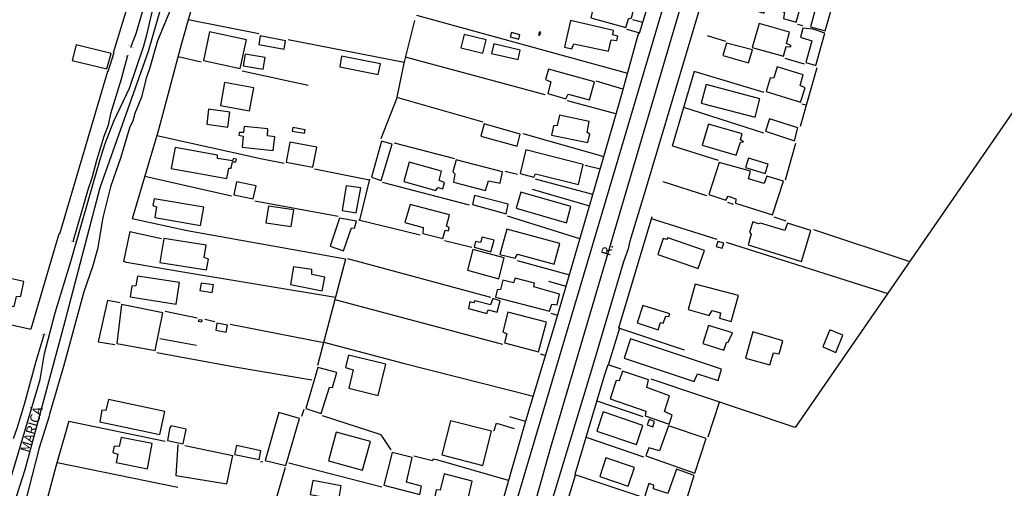
# Model space of a CAD drawing. Units: millimetres. Extents: x 178311 to 183140, y 1663188 to 1668740.
# Drawn here: x 179352 to 179609, y 1666752 to 1666874 of the extents above; entities that cross this region are included whole.
import ezdxf
from ezdxf.enums import TextEntityAlignment as Align

# ---------------------------------------------------------------- set-up
doc = ezdxf.new("R2010")
doc.units = ezdxf.units.MM
doc.header["$MEASUREMENT"] = 0
for name, color, linetype in [('V-BANHADO', 3, 'Continuous'), ('V-BUEIRO', 5, 'Continuous'), ('V-EDIFICACAO', 2, 'Continuous'), ('V-EIXO_DE_LOGRADOURO', 3, 'Continuous'), ('V-LOTE', 1, 'Continuous'), ('V-NOME_DOS_LOGRADOUROS', 7, 'Continuous'), ('V-QUADRA', 213, 'Continuous'), ('V-TESTADA', 5, 'Continuous'), ('V-VALETA', 223, 'Continuous')]:
    doc.layers.add(name, color=color, linetype=linetype)

# ---------------------------------------------------------------- blocks, each defined once
blk = doc.blocks.new('305')
at = {"color": 0, "linetype": 'ByBlock', "lineweight": -2, "const_width": 0.05}
blk.add_lwpolyline([(0.73, 0.39, 0.60863), (-0.73, 0.38)], format="xyb", dxfattribs=at)
blk = doc.blocks.new('872KIIP_img_geo')
at = {"layer": 'V-EDIFICACAO'}
for points in [[(179496.7, 1666885.23), (179495.83, 1666882.32), (179500.68, 1666880.87), (179499.84, 1666877.63), (179501.83, 1666876.91), (179501.32, 1666874.67), (179510.43, 1666872.12), (179511.08, 1666874.4), (179511.84, 1666874.65), (179513.46, 1666880.62), (179496.7, 1666885.23)], [(179544.95, 1666883.22), (179544.7, 1666882.39), (179545.47, 1666881.92), (179544.73, 1666879.44), (179539.65, 1666880.75), (179538.86, 1666878.1), (179546.38, 1666875.91), (179547, 1666877.42), (179551.72, 1666876.14), (179551.5, 1666874.47), (179554.75, 1666873.56), (179556.62, 1666880), (179544.95, 1666883.22)], [(179560.98, 1666881.35), (179558.5, 1666872.35), (179562.35, 1666871.26), (179564.93, 1666880.36), (179560.98, 1666881.35)], [(179496, 1666873.94), (179494.43, 1666867.01), (179496.37, 1666866.58), (179496.88, 1666867.86), (179505.86, 1666865.97), (179506.54, 1666868.91), (179508.03, 1666868.75), (179508.29, 1666869.85), (179506.99, 1666870.25), (179507.16, 1666871.39), (179496, 1666873.94)], [(179545.13, 1666873.21), (179543.34, 1666866.9), (179551.47, 1666864.67), (179552.2, 1666867.16), (179553.38, 1666867.06), (179553.37, 1666867.46), (179552.24, 1666867.94), (179553.08, 1666870.93), (179545.13, 1666873.21)], [(179559.24, 1666871.66), (179556.56, 1666871.98), (179555.95, 1666869.63), (179558.87, 1666868.7), (179557.35, 1666863.02), (179559.89, 1666862.23), (179562.3, 1666870.68), (179559.24, 1666871.66)], [(179401.91, 1666871.02), (179400.35, 1666863.55), (179409.93, 1666861.43), (179411.51, 1666868.91), (179401.91, 1666871.02)], [(179415.11, 1666869.97), (179414.73, 1666867.74), (179421.38, 1666866.49), (179421.69, 1666868.7), (179415.11, 1666869.97)], [(179468.31, 1666870.35), (179467.42, 1666866.85), (179473.15, 1666865.47), (179474.01, 1666868.95), (179468.31, 1666870.35)], [(179480.6, 1666870.83), (179480.28, 1666869.7), (179482.52, 1666869.1), (179482.77, 1666870.23), (179480.6, 1666870.83)], [(179487.87, 1666871.01), (179487.61, 1666870.16), (179487.93, 1666870.03), (179488.25, 1666870.85), (179487.87, 1666871.01)], [(179367.12, 1666867.61), (179366.13, 1666863.52), (179375.12, 1666861.32), (179376.27, 1666865.36), (179367.12, 1666867.61)], [(179475.97, 1666867.85), (179475.42, 1666865.37), (179482.31, 1666863.76), (179482.83, 1666866.25), (179475.97, 1666867.85)], [(179536.63, 1666868.09), (179535.68, 1666864.87), (179542.37, 1666862.91), (179543.4, 1666866.31), (179536.63, 1666868.09)], [(179411.24, 1666865.15), (179410.67, 1666862.13), (179415.91, 1666861.29), (179416.41, 1666864.32), (179411.24, 1666865.15)], [(179436.33, 1666864.65), (179435.85, 1666861.85), (179445.9, 1666859.89), (179446.44, 1666862.69), (179436.33, 1666864.65)], [(179490.21, 1666861.24), (179489.44, 1666858.59), (179490.85, 1666858), (179490.04, 1666854.91), (179494.78, 1666853.58), (179495.38, 1666854.77), (179500.96, 1666853.28), (179502.26, 1666858), (179490.21, 1666861.24)], [(179549.82, 1666861.84), (179548.99, 1666859.05), (179547.98, 1666858.97), (179547, 1666855.43), (179555.96, 1666852.69), (179557.17, 1666856.45), (179555.86, 1666857.01), (179556.62, 1666859.78), (179549.82, 1666861.84)], [(179405.85, 1666857.78), (179404.79, 1666851.78), (179412.37, 1666850.44), (179413.5, 1666856.43), (179405.85, 1666857.78)], [(179531.35, 1666857.24), (179530.04, 1666852.39), (179544.08, 1666848.75), (179545.28, 1666853.57), (179531.35, 1666857.24)], [(179401.67, 1666850.83), (179401.17, 1666846.95), (179406.66, 1666846.17), (179407.24, 1666850.03), (179401.67, 1666850.83)], [(179493.08, 1666849.24), (179492.54, 1666846.56), (179491.53, 1666846.46), (179491.02, 1666844.11), (179500.52, 1666842.16), (179500.99, 1666844.35), (179500.31, 1666844.78), (179500.89, 1666847.64), (179493.08, 1666849.24)], [(179547.85, 1666848.32), (179546.79, 1666845.07), (179554.36, 1666842.6), (179555.26, 1666845.96), (179547.85, 1666848.32)], [(179410.98, 1666846.37), (179410.74, 1666844.74), (179409.62, 1666844.79), (179409.54, 1666844.05), (179410.65, 1666843.8), (179410.38, 1666840.97), (179418.52, 1666840.1), (179418.91, 1666843.66), (179416.98, 1666843.91), (179417.12, 1666845.71), (179410.98, 1666846.37)], [(179423.59, 1666846.06), (179423.45, 1666845.11), (179426.67, 1666844.55), (179426.88, 1666845.5), (179423.59, 1666846.06)], [(179473.52, 1666847.01), (179472.64, 1666843.83), (179482.06, 1666841.24), (179482.88, 1666844.31), (179473.52, 1666847.01)], [(179531.92, 1666846.96), (179530.26, 1666841.45), (179539.19, 1666838.85), (179540.24, 1666842.24), (179541.07, 1666842.3), (179540.31, 1666842.82), (179540.73, 1666844.4), (179531.92, 1666846.96)], [(179392.98, 1666840.83), (179391.93, 1666835.37), (179406.4, 1666832.75), (179406.91, 1666835.44), (179407.53, 1666835.5), (179407.91, 1666837.12), (179408.76, 1666837.09), (179408.95, 1666837.81), (179408.15, 1666837.98), (179407.93, 1666837.4), (179403.98, 1666837.95), (179403.96, 1666838.82), (179392.98, 1666840.83)], [(179422.85, 1666842.27), (179421.87, 1666837.06), (179428.84, 1666835.73), (179429.91, 1666840.94), (179422.85, 1666842.27)], [(179446.71, 1666842.48), (179444.11, 1666833.15), (179446.64, 1666832.28), (179449.51, 1666841.76), (179446.71, 1666842.48)], [(179484.33, 1666840.21), (179482.86, 1666834.11), (179486.46, 1666833.12), (179486.85, 1666833.97), (179498.06, 1666831.19), (179499.3, 1666836.39), (179484.33, 1666840.21)], [(179542.39, 1666838.09), (179541.59, 1666835.61), (179546.68, 1666834.09), (179547.5, 1666836.53), (179542.39, 1666838.09)], [(179453.91, 1666837.07), (179452.51, 1666831.96), (179460.91, 1666829.6), (179461.37, 1666830.44), (179462.73, 1666830.11), (179463.19, 1666831.75), (179461.75, 1666832.28), (179462.37, 1666834.71), (179453.91, 1666837.07)], [(179466.18, 1666837.6), (179465.28, 1666834.47), (179465.83, 1666834), (179465.45, 1666831.82), (179473.81, 1666829.67), (179474.63, 1666832.18), (179477.62, 1666831.57), (179478.23, 1666834.47), (179466.18, 1666837.6)], [(179534.74, 1666836.96), (179532, 1666828.58), (179536.46, 1666827.12), (179537.11, 1666828.14), (179539.06, 1666827.45), (179539, 1666826.31), (179548.6, 1666823.33), (179551.49, 1666832.04), (179547.17, 1666833.38), (179546.44, 1666831.5), (179542.41, 1666832.72), (179542.85, 1666834.7), (179534.74, 1666836.96)], [(179408.92, 1666831.92), (179408.28, 1666828.51), (179413.27, 1666827.44), (179414.06, 1666830.85), (179408.92, 1666831.92)], [(179437.5, 1666830.86), (179436.48, 1666824.46), (179440.12, 1666823.8), (179441.33, 1666830.3), (179437.5, 1666830.86)], [(179470.94, 1666828.31), (179470.44, 1666826.03), (179479.22, 1666823.59), (179479.76, 1666826.08), (179470.94, 1666828.31)], [(179483.01, 1666829.19), (179481.85, 1666825.01), (179494.93, 1666821.25), (179496.09, 1666825.5), (179483.01, 1666829.19)], [(179387.5, 1666827.45), (179387.15, 1666825.7), (179388.13, 1666825.36), (179387.66, 1666822.61), (179399.6, 1666820.52), (179400.43, 1666825.29), (179387.5, 1666827.45)], [(179417.27, 1666825.53), (179416.6, 1666821.23), (179423.15, 1666820.22), (179423.89, 1666824.56), (179417.27, 1666825.53)], [(179454.18, 1666826.02), (179452.82, 1666821.3), (179457.59, 1666819.96), (179457.46, 1666818.39), (179462.72, 1666817.12), (179463.32, 1666819.31), (179464.18, 1666819.11), (179464.38, 1666819.96), (179463.66, 1666820.36), (179464.45, 1666823.28), (179454.18, 1666826.02)], [(179435.79, 1666822.47), (179433.33, 1666815.12), (179436.84, 1666813.87), (179438.95, 1666819.89), (179439.71, 1666819.83), (179440.18, 1666821.63), (179435.79, 1666822.47)], [(179545.53, 1666821.15), (179545.01, 1666820.99), (179543.5, 1666821.44), (179542.61, 1666818.75), (179543.08, 1666818.27), (179542.31, 1666815.51), (179556.17, 1666811.1), (179558.61, 1666819.19), (179552.55, 1666821.15), (179551.82, 1666819.2), (179545.53, 1666821.15)], [(179472.97, 1666817.45), (179472.55, 1666816.09), (179471.22, 1666816.36), (179470.87, 1666814.83), (179475.24, 1666813.62), (179476.05, 1666816.69), (179472.97, 1666817.45)], [(179479.37, 1666819.56), (179477.61, 1666812.95), (179481.55, 1666811.96), (179482.13, 1666813.05), (179491.72, 1666810.44), (179493.16, 1666815.81), (179479.37, 1666819.56)], [(179521.37, 1666817.27), (179521.03, 1666816.86), (179520.15, 1666817.1), (179518.75, 1666812.92), (179529.25, 1666809.31), (179530.93, 1666814), (179521.37, 1666817.27)], [(179389.98, 1666817.13), (179388.99, 1666810.83), (179401.16, 1666808.94), (179401.67, 1666811.73), (179400.52, 1666812.19), (179401.02, 1666815.41), (179389.98, 1666817.13)], [(179534.35, 1666816.35), (179533.96, 1666815.03), (179535.48, 1666814.6), (179535.91, 1666815.89), (179534.35, 1666816.35)], [(179470.57, 1666814.26), (179469.12, 1666808.87), (179477.28, 1666806.64), (179478.73, 1666812.09), (179470.57, 1666814.26)], [(179423.83, 1666809.76), (179423.04, 1666805.15), (179431.3, 1666803.51), (179431.95, 1666807.05), (179428.6, 1666807.71), (179428.57, 1666809.01), (179423.83, 1666809.76)], [(179337.81, 1666809.42), (179336.45, 1666803.12), (179337.71, 1666802.82), (179337.82, 1666802.24), (179351.01, 1666799.43), (179351.57, 1666802.05), (179352.71, 1666802.09), (179353.55, 1666805.94), (179337.81, 1666809.42)], [(179383.17, 1666807.35), (179382.69, 1666804.8), (179381.65, 1666804.66), (179381.27, 1666801.91), (179393.22, 1666800.03), (179394.07, 1666805.64), (179383.17, 1666807.35)], [(179399.71, 1666805.5), (179399.43, 1666803.58), (179402.57, 1666803.09), (179402.91, 1666805.07), (179399.71, 1666805.5)], [(179481.56, 1666806.81), (179481.12, 1666805.57), (179478.33, 1666806.24), (179477.71, 1666803.79), (179476.87, 1666803.74), (179476.41, 1666801.82), (179490.48, 1666798.15), (179491.12, 1666800.02), (179492.53, 1666799.81), (179493.14, 1666802.65), (179486.42, 1666804.55), (179486.6, 1666805.46), (179481.56, 1666806.81)], [(179528.43, 1666805.25), (179526.65, 1666798.58), (179532.15, 1666797.04), (179532.91, 1666798.4), (179535.04, 1666797.75), (179534.78, 1666796.32), (179537.86, 1666795.48), (179539.74, 1666802.25), (179528.43, 1666805.25)], [(179378.97, 1666799.9), (179377.78, 1666789.76), (179387.77, 1666787.89), (179389.78, 1666797.76), (179378.97, 1666799.9)], [(179471.03, 1666800.88), (179470.7, 1666800.37), (179469.77, 1666800.6), (179469.37, 1666798.84), (179474.17, 1666797.56), (179474.57, 1666798.53), (179476.9, 1666797.96), (179477.63, 1666800.91), (179475.7, 1666801.47), (179475.11, 1666799.81), (179471.03, 1666800.88)], [(179514.83, 1666799.67), (179513.34, 1666795.15), (179518.81, 1666793.34), (179519.44, 1666795.19), (179520.17, 1666795.09), (179520.85, 1666796.92), (179521.64, 1666796.8), (179521.9, 1666797.49), (179514.83, 1666799.67)], [(179479.68, 1666797.93), (179478.32, 1666792.8), (179479.38, 1666792.31), (179478.8, 1666789.91), (179487.64, 1666787.6), (179489.69, 1666795.31), (179479.68, 1666797.93)], [(179399.1, 1666795.96), (179398.99, 1666795.56), (179399.93, 1666795.43), (179399.99, 1666795.8), (179399.1, 1666795.96)], [(179403.86, 1666795.06), (179403.53, 1666793.23), (179406.21, 1666792.71), (179406.56, 1666794.51), (179403.86, 1666795.06)], [(179531.96, 1666794.47), (179530.43, 1666789.78), (179535.95, 1666788.01), (179536.62, 1666790.05), (179537.11, 1666790.07), (179538.21, 1666792.52), (179531.96, 1666794.47)], [(179543.49, 1666792.82), (179541.6, 1666785.95), (179547.97, 1666784.19), (179548.89, 1666787.32), (179550.35, 1666787.06), (179551.29, 1666790.46), (179543.49, 1666792.82)], [(179563.53, 1666793.34), (179561.7, 1666788.86), (179565.12, 1666787.42), (179566.97, 1666791.94), (179563.53, 1666793.34)], [(179511.65, 1666790.94), (179510.01, 1666785.92), (179528.19, 1666779.83), (179529.07, 1666781.87), (179534.5, 1666780.15), (179535.35, 1666783.06), (179511.65, 1666790.94)], [(179438.12, 1666786.67), (179437.38, 1666783.47), (179439.33, 1666782.92), (179438.23, 1666778.11), (179445.89, 1666776.21), (179447.85, 1666784.34), (179438.12, 1666786.67)], [(179426.98, 1666772.8), (179431.05, 1666771.47), (179433.2, 1666778.33), (179433.92, 1666778.24), (179435.07, 1666782.16), (179430.16, 1666783.53), (179426.98, 1666772.8)], [(179515.86, 1666778.24), (179516.35, 1666780.29), (179509.54, 1666782.51), (179508.65, 1666780.04), (179507.85, 1666780.1), (179506.31, 1666775.33), (179515.63, 1666772.12), (179515.41, 1666770.88), (179521.7, 1666768.75), (179522.49, 1666771.1), (179520.46, 1666772.02), (179521.81, 1666776.15), (179515.86, 1666778.24)], [(179375.61, 1666775.18), (179374.9, 1666772.32), (179373.88, 1666772.36), (179373.3, 1666769.36), (179389, 1666766.03), (179390.29, 1666772.05), (179375.61, 1666775.18)], [(179419.99, 1666771.75), (179416.45, 1666759.21), (179421.8, 1666757.98), (179425.36, 1666770.2), (179419.99, 1666771.75)], [(179504.47, 1666771.94), (179502.82, 1666766.88), (179513.22, 1666763.43), (179514.82, 1666768.39), (179504.47, 1666771.94)], [(179464.72, 1666769.58), (179462.43, 1666760.72), (179473.1, 1666757.98), (179475.37, 1666766.91), (179464.72, 1666769.58)], [(179516.44, 1666769.97), (179515.98, 1666768.52), (179517.44, 1666767.99), (179517.9, 1666769.41), (179516.44, 1666769.97)], [(179391.96, 1666768.25), (179391.58, 1666767.88), (179390.94, 1666764.5), (179395.06, 1666763.61), (179395.83, 1666767.41), (179391.96, 1666768.25)], [(179434.92, 1666766.65), (179432.9, 1666759.14), (179441.81, 1666756.74), (179443.89, 1666764.22), (179434.92, 1666766.65)], [(179521.51, 1666768.28), (179519.2, 1666761.75), (179516.37, 1666762.52), (179515.65, 1666760.47), (179528.36, 1666755.93), (179531.31, 1666765.03), (179521.51, 1666768.28)], [(179378.88, 1666765.28), (179378.37, 1666762.89), (179377.1, 1666762.99), (179376.75, 1666761.31), (179377.98, 1666760.89), (179377.56, 1666758.71), (179385.74, 1666757.08), (179387, 1666763.69), (179378.88, 1666765.28)], [(179408.94, 1666763.16), (179408.45, 1666760.8), (179414.83, 1666759.5), (179415.31, 1666761.8), (179408.94, 1666763.16)], [(179449.5, 1666761.38), (179447.36, 1666752.78), (179456.7, 1666750.39), (179457.17, 1666752.6), (179453.23, 1666753.64), (179454.71, 1666760.07), (179449.5, 1666761.38)], [(179505.21, 1666759.97), (179503.59, 1666755.1), (179510.97, 1666752.56), (179512.65, 1666757.42), (179505.21, 1666759.97)], [(179463.08, 1666755.75), (179461.99, 1666751.51), (179460.99, 1666751.61), (179460.51, 1666749.39), (179469.91, 1666746.94), (179470.56, 1666749.28), (179469.37, 1666749.81), (179470.39, 1666753.86), (179463.08, 1666755.75)], [(179523.58, 1666757.01), (179521.39, 1666750.69), (179517.63, 1666751.88), (179517.71, 1666752.81), (179516.4, 1666753.28), (179515.35, 1666750.03), (179525.48, 1666746.73), (179528.2, 1666755.38), (179523.58, 1666757.01)], [(179428.82, 1666754.06), (179428.13, 1666750.4), (179435.57, 1666749.03), (179436.22, 1666752.63), (179428.82, 1666754.06)]]:
    blk.add_lwpolyline(points, close=True, dxfattribs=at)
at = {"layer": 'V-EIXO_DE_LOGRADOURO'}
for points in [[(179445.54, 1667070.69), (179435.89, 1667037.29), (179425.08, 1667004.9), (179415.36, 1666972.51), (179406.86, 1666937.05), (179396.18, 1666901.47), (179385.91, 1666865.89), (179373.33, 1666830.31), (179363.88, 1666794.22), (179353.75, 1666756.85), (179344.43, 1666727.77), (179333.62, 1666695.12), (179323.49, 1666661.58), (179312.27, 1666627.4), (179302.41, 1666592.45), (179296.8, 1666573.12)], [(179476.82, 1666666.63), (179471.56, 1666685.68), (179474.01, 1666702.77), (179490.87, 1666762.72), (179572.08, 1667038.21), (179582.28, 1667070.94)]]:
    blk.add_lwpolyline(points, dxfattribs=at)
at = {"layer": 'V-LOTE'}
for points in [[(179740.84, 1667038.46), (179729.75, 1667019.53), (179704.9, 1666986.49), (179668.39, 1666933.26), (179664.66, 1666928.04), (179626.8, 1666872.65), (179554.49, 1666767.89), (179516.98, 1666780.42)], [(179409.78, 1666921.18), (179401.9, 1666894.15), (179399.51, 1666885.16), (179394.63, 1666867.98), (179388.66, 1666845.44), (179381.79, 1666822.24)], [(179474.07, 1666733.78), (179484.31, 1666769.55), (179492.2, 1666795.51), (179501.66, 1666827.99), (179508.89, 1666853.16), (179513.59, 1666870.25), (179513.75, 1666870.74), (179513.99, 1666870.68), (179516.92, 1666880.39), (179517.06, 1666880.91), (179516.76, 1666881.22), (179519.06, 1666892.1)], [(179382.5, 1666884.33), (179376.78, 1666865.53)], [(179414.77, 1666870.47), (179396.37, 1666874.13)], [(179455.33, 1666873.97), (179452.57, 1666862.87), (179450.6, 1666853.58), (179446.55, 1666843.08)], [(179455.81, 1666875.38), (179510.8, 1666860.21)], [(179514.8, 1666873.46), (179512.25, 1666874.16)], [(179513.75, 1666870.74), (179510.66, 1666871.63)], [(179555.13, 1666873.02), (179556.42, 1666872.64)], [(179452.6, 1666862.97), (179422.38, 1666868.92)], [(179531.62, 1666870.02), (179536.39, 1666868.57)], [(179393.74, 1666864.57), (179399.71, 1666863.21)], [(179489.42, 1666854.62), (179452.98, 1666864.41)], [(179551.84, 1666864.13), (179556.86, 1666862.69)], [(179410.41, 1666860.88), (179427.61, 1666857.1)], [(179560.18, 1666861.63), (179555.81, 1666846.32)], [(179375.34, 1666860.65), (179362.86, 1666818.27), (179362.67, 1666818.25), (179361.89, 1666815.68), (179355.37, 1666793.51)], [(179528.19, 1666860.69), (179522.51, 1666841.23)], [(179546.41, 1666855.18), (179528.19, 1666860.69)], [(179509.66, 1666856.09), (179502.65, 1666858.13)], [(179450.63, 1666853.97), (179473.15, 1666847.57)], [(179507.83, 1666849.66), (179495.21, 1666853.04)], [(179525.43, 1666851.39), (179546.31, 1666844.68)], [(179557.37, 1666851.85), (179556.29, 1666852.13)], [(179421.33, 1666836.69), (179415.59, 1666837.8), (179388.21, 1666843.92)], [(179483.54, 1666844.54), (179504.67, 1666838.48)], [(179450.07, 1666842.04), (179465.79, 1666838.02)], [(179522.52, 1666841.25), (179534.46, 1666837.59)], [(179554.65, 1666841.87), (179551.95, 1666832.34)], [(179443.63, 1666832.33), (179429.27, 1666835.19)], [(179503.73, 1666835.2), (179499.83, 1666836.2)], [(179385.07, 1666833.37), (179407.68, 1666828.24)], [(179482.14, 1666833.83), (179478.94, 1666834.6)], [(179441.05, 1666821.91), (179443.69, 1666832.58)], [(179469.69, 1666825.79), (179446.98, 1666831.7)], [(179501.81, 1666828.6), (179486.87, 1666832.58)], [(179520.07, 1666831.96), (179531.44, 1666828.31)], [(179485.96, 1666829.96), (179500.91, 1666825.65)], [(179413.71, 1666826.97), (179435.44, 1666822.93)], [(179536.92, 1666826.56), (179538.35, 1666826.1)], [(179498.44, 1666817.03), (179479.6, 1666822.94)], [(179517.14, 1666822.8), (179508.48, 1666793.79)], [(179517.04, 1666822.38), (179534.15, 1666816.98)], [(179548.98, 1666822.74), (179552.12, 1666821.7)], [(179437.33, 1666811.74), (179396.07, 1666819.12), (179381.79, 1666822.24)], [(179440.73, 1666821.98), (179456.83, 1666818.06)], [(179381.13, 1666818.94), (179379.5, 1666811.17)], [(179381.13, 1666818.94), (179389.44, 1666817.15)], [(179559.32, 1666819.46), (179584.38, 1666811.1)], [(179463.12, 1666816.62), (179470.26, 1666814.84)], [(179536.57, 1666816.15), (179578.67, 1666802.8)], [(179434.74, 1666801.76), (179393.88, 1666808.54), (179380.29, 1666810.88), (179379.5, 1666811.17)], [(179437.32, 1666811.74), (179430.02, 1666784.02)], [(179475.2, 1666801.74), (179438, 1666811.79)], [(179482.11, 1666811.42), (179495.72, 1666807.68)], [(179494.83, 1666804.65), (179490.36, 1666805.94)], [(179375.37, 1666801.06), (179372.92, 1666790.22)], [(179375.37, 1666801.05), (179378.59, 1666800.41)], [(179434.61, 1666801.24), (179478.24, 1666789.62)], [(179390.35, 1666798.15), (179398.69, 1666796.45)], [(179492.65, 1666797.07), (179490.97, 1666797.56)], [(179348.76, 1666795), (179355.37, 1666793.52)], [(179400.73, 1666796.07), (179403.34, 1666795.52)], [(179407.25, 1666794.82), (179431.66, 1666790.02)], [(179508.48, 1666793.79), (179508.74, 1666793.71), (179505.84, 1666784.14), (179505.67, 1666784.2), (179504.86, 1666781.62), (179497.15, 1666755.61), (179497.18, 1666755.32), (179491.48, 1666736.47)], [(179508.74, 1666793.71), (179525.59, 1666788.14)], [(179372.92, 1666790.23), (179377.26, 1666789.51)], [(179388.98, 1666791.1), (179398.52, 1666789.29)], [(179431.67, 1666790.06), (179452.38, 1666784.65), (179486.35, 1666776.06)], [(179428.57, 1666780.21), (179408.52, 1666783.59), (179388.14, 1666787.34)], [(179488.05, 1666787.06), (179489.55, 1666786.63)], [(179509.16, 1666783.06), (179505.82, 1666784.15)], [(179502.83, 1666774.83), (179514.86, 1666770.73)], [(179531.84, 1666765.39), (179534.81, 1666774.48)], [(179426.48, 1666772.52), (179425.85, 1666770.75)], [(179365.27, 1666769.49), (179361.88, 1666757.7), (179359.08, 1666747.23), (179353.63, 1666730.36)], [(179365.27, 1666769.49), (179390.33, 1666764.25)], [(179449.26, 1666762.01), (179446.61, 1666765.96), (179431.32, 1666770.88)], [(179475.95, 1666767.08), (179476.06, 1666767.06), (179476.69, 1666768.98), (179481.32, 1666767.6)], [(179484.27, 1666769.39), (179480.2, 1666770.63)], [(179393.65, 1666763.41), (179393.11, 1666755.33), (179406.46, 1666753.14), (179408.02, 1666760.57)], [(179500.04, 1666765.31), (179515, 1666760.2)], [(179395.51, 1666763.14), (179407.96, 1666760.54)], [(179362.19, 1666758.77), (179393.66, 1666752.31)], [(179415.24, 1666759), (179415.79, 1666758.88)], [(179422.59, 1666758.68), (179446.78, 1666752.39)], [(179479.84, 1666754.07), (179461.12, 1666759.39), (179460.11, 1666759.63), (179459.99, 1666759.15), (179455.17, 1666760.34)], [(179447.58, 1666740.76), (179418.98, 1666748.22), (179421.72, 1666757.51)], [(179497.15, 1666755.62), (179514.86, 1666749.69)]]:
    blk.add_lwpolyline(points, dxfattribs=at)
at = {"layer": 'V-QUADRA'}
for points in [[(179391.5, 1666876.18), (179388.34, 1666868.64), (179386.3, 1666861.4), (179385.42, 1666858.93), (179384.16, 1666853.99), (179382.46, 1666849.73), (179381.89, 1666847.74), (179381.16, 1666846.25), (179378.8, 1666838.35), (179376.07, 1666830.64), (179374.09, 1666822.59), (179372.75, 1666814.32), (179371.39, 1666809.72), (179369.19, 1666803.2), (179363.87, 1666783.79), (179360.18, 1666771.37), (179360.12, 1666770.8), (179357.56, 1666762.56), (179352.9, 1666744.53)], [(179479.87, 1666741.77), (179511.73, 1666848.97), (179549.8, 1666977.75), (179561.54, 1667018.26), (179577.19, 1667070.93), (179579.49, 1667077.34), (179579.72, 1667078.94), (179579.68, 1667079.71), (179578.98, 1667081.62), (179577.32, 1667082.9), (179575.02, 1667083.69), (179511.11, 1667098.62), (179509.45, 1667099.22), (179506.38, 1667100.74), (179501.44, 1667103.17), (179496.45, 1667105.26), (179491.04, 1667107.18), (179485.41, 1667108.84), (179477.18, 1667110.84)], [(179623.19, 1667072.35), (179595.4, 1667078.84), (179592.62, 1667079.32), (179591.17, 1667079.15), (179589.97, 1667078.24), (179588.88, 1667076.47), (179587.05, 1667070.95), (179576.61, 1667035.86), (179558.85, 1666975.94), (179558.56, 1666974.6), (179537.8, 1666904.99), (179537.19, 1666902.49), (179536.16, 1666899.49), (179533.86, 1666891.33), (179515.14, 1666828.66), (179511.46, 1666816.39), (179511.04, 1666814.46), (179509.83, 1666811.07), (179502, 1666784.66), (179486.8, 1666734.44)], [(179348.81, 1666750.2), (179357.75, 1666780.41), (179358.89, 1666787.11), (179361.71, 1666797.72), (179365.79, 1666811.11), (179373.32, 1666837.46), (179374.74, 1666841.93), (179377.01, 1666847.71), (179381.02, 1666856.33), (179384.8, 1666867.39), (179385.6, 1666870.24), (179388.33, 1666882.17), (179388.66, 1666884.24), (179388.47, 1666884.92), (179387.94, 1666885.66), (179387.35, 1666886.21), (179386.49, 1666886.58), (179383.17, 1666887.05), (179378.61, 1666887.32), (179373.14, 1666888.48), (179369.54, 1666889.54), (179353.23, 1666892.13), (179351, 1666892.67)]]:
    blk.add_lwpolyline(points, dxfattribs=at)
at = {"layer": 'V-TESTADA'}
for points in [[(179409.78, 1666921.18), (179401.9, 1666894.15), (179399.51, 1666885.16), (179394.63, 1666867.98), (179388.66, 1666845.44), (179381.79, 1666822.24)], [(179474.07, 1666733.78), (179484.31, 1666769.55), (179492.2, 1666795.51), (179501.66, 1666827.99), (179508.89, 1666853.16), (179513.59, 1666870.25), (179513.75, 1666870.74), (179513.99, 1666870.68), (179516.92, 1666880.39), (179517.06, 1666880.91), (179516.76, 1666881.22), (179519.06, 1666892.1)], [(179382.5, 1666884.33), (179376.78, 1666865.53)], [(179376.94, 1666865.55), (179375.45, 1666860.6)], [(179375.34, 1666860.65), (179362.86, 1666818.27), (179362.67, 1666818.25), (179361.89, 1666815.68), (179355.37, 1666793.51)], [(179528.19, 1666860.69), (179522.51, 1666841.23)], [(179517.14, 1666822.8), (179508.48, 1666793.79)], [(179381.13, 1666818.94), (179379.5, 1666811.17)], [(179375.37, 1666801.06), (179372.92, 1666790.22)], [(179508.48, 1666793.79), (179508.74, 1666793.71), (179505.84, 1666784.14), (179505.67, 1666784.2), (179504.86, 1666781.62), (179497.15, 1666755.61), (179497.18, 1666755.32), (179491.48, 1666736.47)], [(179365.27, 1666769.49), (179361.88, 1666757.7), (179359.08, 1666747.23), (179353.63, 1666730.36)]]:
    blk.add_lwpolyline(points, dxfattribs=at)
at = {"layer": 'V-VALETA'}
for points in [[(179387.06, 1666885.4), (179382.74, 1666870.48), (179381.31, 1666866.94)], [(179380.51, 1666864.82), (179378.89, 1666858.63), (179376.1, 1666849.65), (179375.46, 1666846.69), (179374.4, 1666843.75), (179372.47, 1666837.47), (179371.25, 1666832.83), (179370.25, 1666830.1), (179366.31, 1666816.27)], [(179358.84, 1666792.24), (179356.63, 1666785.05), (179353.61, 1666773.82), (179351.69, 1666767.56), (179350.73, 1666764.92)]]:
    blk.add_lwpolyline(points, dxfattribs=at)
at = {"layer": 'V-BUEIRO'}
for p, xscale, yscale, zscale, rotation in [((179381.7, 1666867.67), 0.999999161366299, 0.999999161366299, 0.999999161366299, 155), ((179366.46, 1666817.08), 0.999997638092335, 0.999997638092335, 0.999997638092335, 173)]:
    blk.add_blockref('305', p, dxfattribs=dict(at, xscale=xscale, yscale=yscale, zscale=zscale, rotation=rotation))
at = {"layer": 'V-BUEIRO', "xscale": 0.999998301267624, "yscale": 0.999998301267624, "zscale": 0.999998301267624}
for p in [(179380.52, 1666863.99), (179358.77, 1666791.42)]:
    blk.add_blockref('305', p, dxfattribs=at)
at = {"layer": 'V-NOME_DOS_LOGRADOUROS'}
for s, p in [('R.', (179506.99, 1666812.17)), ('MARICÁ', (179355.67, 1666760.91))]:
    blk.add_text(s, height=2.5, rotation=73, dxfattribs=at).set_placement(p, align=Align.BOTTOM_LEFT)

msp = doc.modelspace()

# ---------------------------------------------------------------- block references
at = {"layer": 'V-BANHADO'}
msp.add_blockref('872KIIP_img_geo', (0, 0), dxfattribs=at)

doc.saveas('drawing.dxf')
